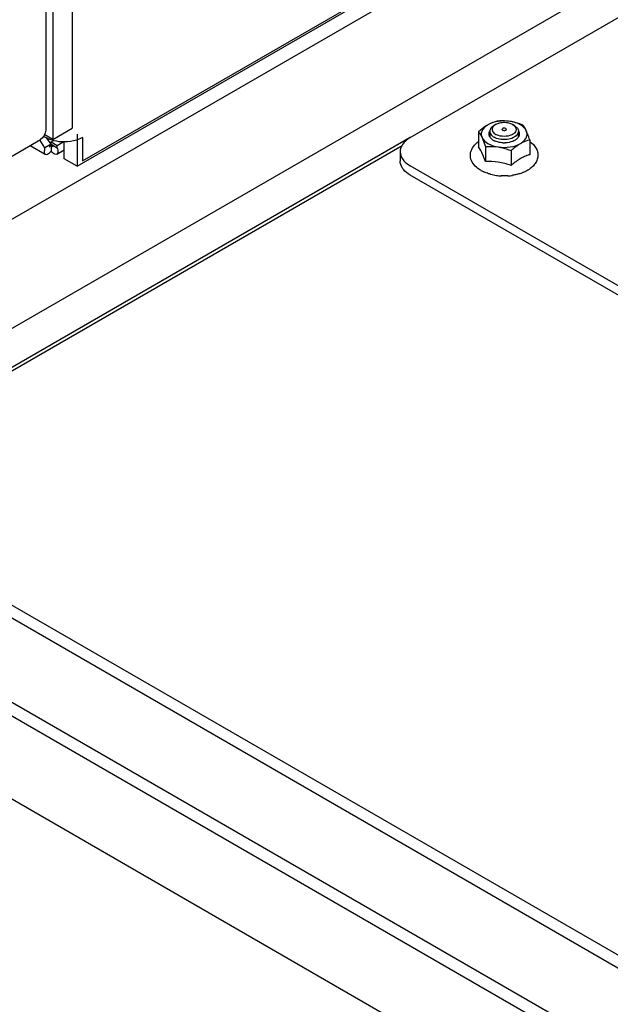
# Model space of a CAD drawing. Units: inches. Extents: x 0 to 486, y 0 to 314.
# Drawn here: x 447 to 451, y 230 to 236 of the extents above; entities that cross this region are included whole.
import ezdxf

# ---------------------------------------------------------------- set-up
doc = ezdxf.new("R2010")
doc.units = ezdxf.units.IN
doc.header["$LTSCALE"] = 26.714286
doc.header["$MEASUREMENT"] = 0
doc.layers.get('0').update_dxf_attribs({"linetype": 'CONTINUOUS'})
doc.layers.add('AXIS_PART', color=7, linetype='CONTINUOUS')
doc.layers.add('TOPPLATE', color=7, linetype='CONTINUOUS')

msp = doc.modelspace()

# ---------------------------------------------------------------- linework, layer by layer
at = {"color": 3, "linetype": 'CONTINUOUS'}
for p, q in [((446.8102, 244.448), (446.8102, 235.582)), ((447.0637, 235.3711), (457.3619, 241.3166)), ((446.4848, 235.3511), (446.7751, 235.5186)), ((446.7974, 235.5397), (446.811, 235.5318)), ((446.8469, 235.4856), (446.819, 235.5287)), ((447.0637, 235.5318), (447.0637, 235.3711)), ((446.8469, 235.5017), (446.8637, 235.5115)), ((446.8469, 235.4856), (446.8469, 235.5017)), ((459.0055, 229.6808), (449.3176, 235.274))]:
    msp.add_line(p, q, dxfattribs=at)
at = {"color": 7, "linetype": 'CONTINUOUS'}
for p, q in [((459.5968, 241.7344), (445.3433, 233.5052)), ((447.0264, 235.3351), (457.3964, 241.3221)), ((449.3176, 235.5312), (459.0055, 241.1244)), ((449.9054, 235.6212), (449.8943, 235.6147)), ((450.0335, 235.6147), (450.0223, 235.6212)), ((449.3173, 235.5316), (445.664, 233.4224)), ((447.0264, 235.5559), (447.0264, 235.3351)), ((449.7883, 235.571), (449.7883, 235.4683)), ((449.8654, 235.5746), (449.8654, 235.5404)), ((450.0623, 235.5746), (450.0623, 235.5404)), ((449.2619, 235.4749), (445.1835, 233.1203)), ((446.7036, 235.4774), (446.8075, 235.4174)), ((446.8051, 235.4615), (446.7702, 235.5155)), ((446.8469, 235.4856), (446.8051, 235.4615)), ((446.8469, 235.5017), (446.8886, 235.4776)), ((446.8469, 235.4856), (446.8886, 235.4615)), ((446.8469, 235.4856), (446.8469, 235.4374)), ((446.8886, 235.4776), (446.9314, 235.5023)), ((446.8886, 235.4615), (446.8886, 235.4776)), ((446.9374, 235.3865), (446.9374, 235.5016)), ((449.8354, 235.4696), (449.8354, 235.3669)), ((449.9708, 235.4953), (449.9707, 235.4953)), ((450.1396, 235.5166), (450.1396, 235.414)), ((446.8863, 235.4174), (446.9374, 235.4469)), ((447.0264, 235.3351), (446.9374, 235.3865)), ((449.2484, 235.4347), (449.2484, 235.3704)), ((450.0111, 235.4424), (450.0111, 235.3397)), ((459.0055, 229.7451), (449.3176, 235.3383)), ((449.8033, 235.3065), (449.8042, 235.3058)), ((449.9445, 235.2678), (449.9441, 235.2678)), ((449.9446, 235.2685), (449.9442, 235.2686)), ((449.9442, 235.2686), (449.9445, 235.2678)), ((449.9445, 235.2678), (449.9448, 235.2681)), ((449.9449, 235.2685), (449.9446, 235.2685)), ((449.9449, 235.2685), (449.9448, 235.2682)), ((450.0943, 235.2918), (450.0929, 235.2909)), ((450.1116, 235.2993), (450.0943, 235.2918)), ((444.8072, 233.2486), (455.72, 226.9482)), ((445.1835, 233.1203), (455.4143, 227.2136)), ((444.3061, 232.9593), (455.2189, 226.6589)), ((455.1354, 226.6106), (444.2226, 232.9111)), ((454.258, 226.5461), (444.0272, 232.4527))]:
    msp.add_line(p, q, dxfattribs=at)
for centre, radius, start, end in [((449.9029, 235.558), 0.0435, 204.6335, 209.90719), ((449.9048, 235.5515), 0.0456, 149.68789, 150.39441), ((449.9476, 235.627), 0.0846, 240.07495, 245.36108), ((450.0045, 235.5908), 0.0631, 312.67967, 313.76728), ((450.0248, 235.5582), 0.0437, 329.69296, 335.26809), ((449.9362, 235.5922), 0.0916, 235.42197, 240.05052), ((449.9422, 235.6026), 0.1037, 240.03646, 243.69149), ((449.9451, 235.6084), 0.1102, 243.6565, 243.91233), ((449.9459, 235.61), 0.112, 243.91388, 244.74581), ((449.964, 235.6744), 0.1792, 266.96783, 267.8043), ((449.964, 235.6752), 0.18, 267.80351, 272.12445), ((449.9912, 235.5931), 0.0927, 299.82139, 303.87787), ((448.8745, 235.0349), 1.0166, 19.06186, 20.40067), ((450.2474, 235.089), 0.3433, 121.46564, 122.62843), ((450.2351, 235.1092), 0.3197, 118.67625, 121.479), ((450.226, 235.1259), 0.3007, 115.45594, 118.665), ((449.8619, 235.431), 0.1358, 219.94434, 220.24163), ((450.4225, 234.8542), 0.6364, 128.60885, 130.27999), ((450.3452, 234.9511), 0.5125, 126.60095, 128.61551), ((449.911, 235.4884), 0.2114, 239.35517, 239.6533), ((449.8079, 235.3122), 0.00735, 240.04788, 251.41712), ((449.9119, 235.4897), 0.213, 239.65341, 240.03556), ((449.919, 235.5027), 0.2278, 240.10627, 245.55284), ((449.9532, 235.5909), 0.3226, 254.64633, 254.93225), ((449.9512, 235.5625), 0.2942, 253.57057, 254.19911), ((449.9537, 235.5716), 0.3036, 254.19405, 261.85702), ((449.9634, 235.6435), 0.3761, 261.95499, 267.06382), ((449.9431, 235.2689), 0.00186, 333.17459, 335.92538), ((449.9649, 235.6406), 0.3732, 273.82503, 278.77126)]:
    msp.add_arc(centre, radius, start, end, dxfattribs=at)
for points, knots in [([(449.8526, 235.6196), (449.8471, 235.6164), (449.8243, 235.602), (449.8035, 235.5848), (449.7883, 235.571)], [0, 0, 0, 0, 0.238318, 1, 1, 1, 1]), ([(449.8526, 235.6196), (449.8436, 235.6143), (449.8277, 235.6028), (449.8107, 235.5805), (449.8045, 235.5553), (449.8085, 235.539), (449.8119, 235.5317)], [0, 0, 0, 0, 0.293864, 0.54708, 0.773538, 1, 1, 1, 1]), ([(450.0048, 235.6431), (449.9779, 235.6473), (449.9252, 235.6473), (449.8741, 235.632), (449.8526, 235.6196)], [0, 0, 0, 0, 0.522775, 1, 1, 1, 1]), ([(449.9169, 235.6452), (449.9116, 235.6439), (449.8893, 235.6378), (449.8679, 235.6284), (449.8526, 235.6196)], [0, 0, 0, 0, 0.236249, 1, 1, 1, 1]), ([(449.8943, 235.6147), (449.8861, 235.61), (449.8751, 235.6014), (449.8668, 235.5861), (449.8654, 235.5783), (449.8654, 235.5746)], [0, 0, 0, 0, 0.547675, 0.781564, 1, 1, 1, 1]), ([(449.8951, 235.6139), (449.8905, 235.61), (449.883, 235.6012), (449.8808, 235.5895), (449.8814, 235.5843)], [0, 0, 0, 0, 0.534076, 1, 1, 1, 1]), ([(449.9054, 235.6212), (449.9045, 235.6206), (449.9008, 235.6184), (449.8974, 235.6159), (449.8951, 235.6139)], [0, 0, 0, 0, 0.260174, 1, 1, 1, 1]), ([(450.0223, 235.6212), (450.014, 235.626), (449.9947, 235.633), (449.9639, 235.6363), (449.933, 235.633), (449.9137, 235.626), (449.9054, 235.6212)], [0, 0, 0, 0, 0.237218, 0.500001, 0.762783, 1, 1, 1, 1]), ([(450.0048, 235.6431), (449.9974, 235.6442), (449.9682, 235.6477), (449.9387, 235.6471), (449.9169, 235.6452)], [0, 0, 0, 0, 0.254871, 1, 1, 1, 1]), ([(449.9745, 235.5935), (449.9713, 235.5954), (449.9655, 235.5965), (449.9583, 235.5957), (449.9534, 235.5939), (449.9499, 235.5912), (449.9484, 235.5874), (449.9499, 235.5836), (449.952, 235.582), (449.9533, 235.5813)], [0, 0, 0, 0, 0.290783, 0.444843, 0.583918, 0.698495, 0.791958, 0.885413, 1, 1, 1, 1]), ([(449.9745, 235.5935), (449.9757, 235.5928), (449.9779, 235.5912), (449.9793, 235.5874), (449.9778, 235.5836), (449.9743, 235.5809), (449.9695, 235.5792), (449.9622, 235.5784), (449.9564, 235.5795), (449.9533, 235.5813)], [0, 0, 0, 0, 0.114587, 0.208042, 0.301505, 0.416082, 0.555157, 0.709217, 1, 1, 1, 1]), ([(450.0926, 235.618), (450.0854, 235.6209), (450.0569, 235.6316), (450.0273, 235.6396), (450.0048, 235.6431)], [0, 0, 0, 0, 0.251928, 1, 1, 1, 1]), ([(450.1161, 235.5788), (450.108, 235.5962), (450.0825, 235.6181), (450.0421, 235.6354), (450.0176, 235.6411), (450.0048, 235.6431)], [0, 0, 0, 0, 0.43547, 0.704965, 1, 1, 1, 1]), ([(450.0223, 235.6212), (450.0233, 235.6206), (450.0269, 235.6184), (450.0303, 235.6159), (450.0327, 235.6139)], [0, 0, 0, 0, 0.259976, 1, 1, 1, 1]), ([(450.0327, 235.6139), (450.0365, 235.6106), (450.0429, 235.6035), (450.0475, 235.5901), (450.0454, 235.5764), (450.0402, 235.5687), (450.037, 235.5652)], [0, 0, 0, 0, 0.271792, 0.510564, 0.743162, 1, 1, 1, 1]), ([(450.0335, 235.6147), (450.0416, 235.61), (450.0526, 235.6014), (450.0609, 235.5861), (450.0623, 235.5783), (450.0623, 235.5746)], [0, 0, 0, 0, 0.547672, 0.781565, 1, 1, 1, 1]), ([(450.1161, 235.5788), (450.1142, 235.5829), (450.1075, 235.5966), (450.0993, 235.6096), (450.0926, 235.618)], [0, 0, 0, 0, 0.293827, 1, 1, 1, 1]), ([(449.7883, 235.571), (449.7904, 235.5685), (449.7995, 235.5562), (449.8068, 235.5427), (449.8119, 235.5317)], [0, 0, 0, 0, 0.210312, 1, 1, 1, 1]), ([(449.8119, 235.5317), (449.8137, 235.5278), (449.8237, 235.511), (449.8396, 235.4985), (449.8526, 235.491)], [0, 0, 0, 0, 0.224548, 1, 1, 1, 1]), ([(449.8119, 235.5317), (449.814, 235.5272), (449.8228, 235.5069), (449.8301, 235.4859), (449.8354, 235.4696)], [0, 0, 0, 0, 0.223944, 1, 1, 1, 1]), ([(449.8634, 235.5399), (449.861, 235.5452), (449.8584, 235.5572), (449.8622, 235.5689), (449.8651, 235.574)], [0, 0, 0, 0, 0.496011, 1, 1, 1, 1]), ([(449.8842, 235.5168), (449.8821, 235.5182), (449.8749, 235.5237), (449.8686, 235.5306), (449.8652, 235.5364)], [0, 0, 0, 0, 0.271361, 1, 1, 1, 1]), ([(449.8654, 235.5746), (449.8654, 235.5713), (449.8661, 235.5668), (449.8676, 235.5627), (449.868, 235.5616)], [0, 0, 0, 0, 0.743921, 1, 1, 1, 1]), ([(449.868, 235.5616), (449.8687, 235.5601), (449.8718, 235.5536), (449.8765, 235.548), (449.8806, 235.5443)], [0, 0, 0, 0, 0.234614, 1, 1, 1, 1]), ([(449.8806, 235.5443), (449.8816, 235.5434), (449.8859, 235.5397), (449.8906, 235.5365), (449.8943, 235.5344)], [0, 0, 0, 0, 0.238736, 1, 1, 1, 1]), ([(449.8814, 235.5843), (449.8819, 235.5799), (449.8853, 235.5708), (449.8918, 235.5637), (449.8957, 235.5605)], [0, 0, 0, 0, 0.466982, 1, 1, 1, 1]), ([(450.0473, 235.5444), (450.0385, 235.5363), (450.0148, 235.5238), (449.9746, 235.5163), (449.9325, 235.5188), (449.9057, 235.5278), (449.8943, 235.5344)], [0, 0, 0, 0, 0.221996, 0.483943, 0.754906, 1, 1, 1, 1]), ([(449.8957, 235.5605), (449.8964, 235.5598), (449.8995, 235.5574), (449.9028, 235.5552), (449.9054, 235.5537)], [0, 0, 0, 0, 0.240825, 1, 1, 1, 1]), ([(450.0156, 235.5502), (449.9997, 235.5428), (449.964, 235.5366), (449.9283, 235.5428), (449.9123, 235.5501)], [0, 0, 0, 0, 0.499804, 1, 1, 1, 1]), ([(450.037, 235.5652), (450.0357, 235.5637), (450.0294, 235.5576), (450.0217, 235.553), (450.0156, 235.5502)], [0, 0, 0, 0, 0.229853, 1, 1, 1, 1]), ([(450.0626, 235.5361), (450.0615, 235.5342), (450.0562, 235.5265), (450.0489, 235.5202), (450.0429, 235.5162)], [0, 0, 0, 0, 0.23068, 1, 1, 1, 1]), ([(450.0623, 235.5746), (450.0623, 235.5694), (450.0595, 235.5582), (450.0524, 235.5493), (450.0482, 235.5452)], [0, 0, 0, 0, 0.470473, 1, 1, 1, 1]), ([(450.0625, 235.5745), (450.0656, 235.5693), (450.0696, 235.5575), (450.067, 235.5452), (450.0645, 235.5399)], [0, 0, 0, 0, 0.504626, 1, 1, 1, 1]), ([(450.0753, 235.491), (450.0791, 235.4931), (450.0923, 235.5016), (450.1042, 235.5126), (450.1106, 235.5221)], [0, 0, 0, 0, 0.272799, 1, 1, 1, 1]), ([(450.1106, 235.5221), (450.1162, 235.5304), (450.1242, 235.5495), (450.1202, 235.57), (450.1161, 235.5788)], [0, 0, 0, 0, 0.508284, 1, 1, 1, 1]), ([(450.1396, 235.5166), (450.1378, 235.5224), (450.1307, 235.5434), (450.1229, 235.5642), (450.1161, 235.5788)], [0, 0, 0, 0, 0.272808, 1, 1, 1, 1]), ([(446.8051, 235.4615), (446.8033, 235.4564), (446.7992, 235.4429), (446.7991, 235.4223), (446.8075, 235.4174)], [0, 0, 0, 0, 0.357906, 1, 1, 1, 1]), ([(446.8886, 235.4615), (446.8904, 235.4564), (446.8945, 235.4429), (446.8947, 235.4223), (446.8863, 235.4174)], [0, 0, 0, 0, 0.357906, 1, 1, 1, 1]), ([(449.7578, 235.3438), (449.7479, 235.3556), (449.7321, 235.3826), (449.7299, 235.4298), (449.7506, 235.4734), (449.7745, 235.4954), (449.7881, 235.505)], [0, 0, 0, 0, 0.248373, 0.486325, 0.731368, 1, 1, 1, 1]), ([(449.8274, 235.3892), (449.8243, 235.3975), (449.8136, 235.4249), (449.8002, 235.4515), (449.7883, 235.4683)], [0, 0, 0, 0, 0.300312, 1, 1, 1, 1]), ([(449.8354, 235.4696), (449.8426, 235.4702), (449.8718, 235.4722), (449.9014, 235.4708), (449.9232, 235.4675)], [0, 0, 0, 0, 0.245733, 1, 1, 1, 1]), ([(449.8526, 235.491), (449.8576, 235.4881), (449.8799, 235.4769), (449.9044, 235.4704), (449.9232, 235.4675)], [0, 0, 0, 0, 0.232518, 1, 1, 1, 1]), ([(449.9545, 235.4955), (449.9494, 235.4957), (449.9301, 235.4976), (449.9111, 235.5027), (449.8982, 235.5088)], [0, 0, 0, 0, 0.263221, 1, 1, 1, 1]), ([(449.9232, 235.4675), (449.9501, 235.4633), (450.0028, 235.4633), (450.0539, 235.4786), (450.0753, 235.491)], [0, 0, 0, 0, 0.522775, 1, 1, 1, 1]), ([(449.9232, 235.4675), (449.9307, 235.4663), (449.9607, 235.4606), (449.9898, 235.4509), (450.0111, 235.4424)], [0, 0, 0, 0, 0.247849, 1, 1, 1, 1]), ([(450.0374, 235.5127), (450.0328, 235.5101), (450.0119, 235.5002), (449.9886, 235.496), (449.9708, 235.4953)], [0, 0, 0, 0, 0.229813, 1, 1, 1, 1]), ([(450.0111, 235.4424), (450.0162, 235.4471), (450.0364, 235.4649), (450.0581, 235.481), (450.0753, 235.491)], [0, 0, 0, 0, 0.260469, 1, 1, 1, 1]), ([(450.0753, 235.491), (450.0807, 235.4941), (450.1011, 235.5049), (450.1231, 235.5126), (450.1396, 235.5166)], [0, 0, 0, 0, 0.265841, 1, 1, 1, 1]), ([(450.14, 235.505), (450.1579, 235.4922), (450.1818, 235.4682), (450.1964, 235.4278), (450.1969, 235.3969), (450.1874, 235.367), (450.1689, 235.3402), (450.1431, 235.3171), (450.1226, 235.3048), (450.1116, 235.2993)], [0, 0, 0, 0, 0.254096, 0.371599, 0.487033, 0.604121, 0.726649, 0.857976, 1, 1, 1, 1]), ([(446.8075, 235.4174), (446.8159, 235.4126), (446.8337, 235.423), (446.8434, 235.4333), (446.8469, 235.4374)], [0, 0, 0, 0, 0.642095, 1, 1, 1, 1]), ([(446.8863, 235.4174), (446.8778, 235.4126), (446.8601, 235.423), (446.8504, 235.4333), (446.8469, 235.4374)], [0, 0, 0, 0, 0.642095, 1, 1, 1, 1]), ([(450.1396, 235.414), (450.1361, 235.4129), (450.1215, 235.4081), (450.1072, 235.4023), (450.0967, 235.3974)], [0, 0, 0, 0, 0.242905, 1, 1, 1, 1]), ([(449.8032, 235.3064), (449.7988, 235.309), (449.7824, 235.3194), (449.7675, 235.3323), (449.7582, 235.3432)], [0, 0, 0, 0, 0.262765, 1, 1, 1, 1]), ([(450.0111, 235.3397), (449.9825, 235.3498), (449.9247, 235.3659), (449.8647, 235.3681), (449.8354, 235.3669)], [0, 0, 0, 0, 0.507893, 1, 1, 1, 1]), ([(450.0623, 235.3782), (450.0604, 235.3769), (450.0527, 235.3719), (450.0452, 235.3666), (450.0397, 235.3625)], [0, 0, 0, 0, 0.2463, 1, 1, 1, 1]), ([(449.8678, 235.2799), (449.864, 235.2809), (449.8494, 235.2852), (449.8351, 235.2906), (449.8247, 235.2953)], [0, 0, 0, 0, 0.256393, 1, 1, 1, 1]), ([(449.9898, 235.2682), (449.9861, 235.2679), (449.9711, 235.2672), (449.9561, 235.2677), (449.9449, 235.2685)], [0, 0, 0, 0, 0.247289, 1, 1, 1, 1]), ([(450.0581, 235.2793), (450.0553, 235.2786), (450.0437, 235.2757), (450.0318, 235.2737), (450.0228, 235.2725)], [0, 0, 0, 0, 0.243373, 1, 1, 1, 1]), ([(450.0929, 235.2909), (450.0901, 235.2898), (450.0787, 235.2854), (450.067, 235.2817), (450.0581, 235.2793)], [0, 0, 0, 0, 0.245106, 1, 1, 1, 1])]:
    msp.add_open_spline(points, degree=3, knots=knots, dxfattribs=at)
at = {"color": 3, "linetype": 'CONTINUOUS'}
for points in [[(446.8102, 235.582), (446.8102, 235.5579), (446.796, 235.5307), (446.7751, 235.5186)], [(446.869, 235.5094), (446.8488, 235.5143), (446.8289, 235.5215), (446.811, 235.5318)], [(447.0637, 235.5318), (447.051, 235.5245), (447.0373, 235.5188), (447.0233, 235.5143)], [(446.9374, 235.5016), (446.9144, 235.5016), (446.8913, 235.5041), (446.869, 235.5094)], [(447.0233, 235.5143), (446.9957, 235.5056), (446.9663, 235.5016), (446.9374, 235.5016)], [(449.2627, 235.3236), (449.254, 235.3374), (449.2484, 235.3541), (449.2484, 235.3704)], [(449.3176, 235.274), (449.3001, 235.2841), (449.2836, 235.2967), (449.2709, 235.3123)]]:
    msp.add_open_spline(points, degree=3, dxfattribs=at)
at = {"color": 7, "linetype": 'CONTINUOUS'}
for points in [[(449.3176, 235.5312), (449.2943, 235.5177), (449.272, 235.4991), (449.2591, 235.4754)], [(450.0625, 235.5746), (450.0625, 235.5746), (450.0625, 235.5746), (450.0625, 235.5745)], [(449.2591, 235.4754), (449.2525, 235.4631), (449.2484, 235.4488), (449.2484, 235.4347)], [(449.2484, 235.4347), (449.2484, 235.4124), (449.2593, 235.3896), (449.2741, 235.3728)], [(449.2741, 235.3728), (449.2864, 235.359), (449.3016, 235.3475), (449.3176, 235.3383)], [(449.868, 235.2804), (449.8683, 235.28), (449.8688, 235.2796), (449.8694, 235.2795)], [(449.8694, 235.2795), (449.8699, 235.2793), (449.8706, 235.2794), (449.8711, 235.2796)], [(450.0228, 235.2725), (450.0226, 235.2722), (450.0222, 235.2718), (450.0218, 235.2717)]]:
    msp.add_open_spline(points, degree=3, dxfattribs=at)
at = {"color": 3, "linetype": 'CONTINUOUS'}
for points, knots in [([(446.8386, 235.4736), (446.838, 235.4725), (446.8375, 235.4712), (446.8366, 235.4688), (446.837, 235.4686)], [0, 0, 0, 0, 0.722298, 1, 1, 1, 1]), ([(446.837, 235.4686), (446.8376, 235.4682), (446.8398, 235.4715), (446.841, 235.473), (446.8419, 235.4747)], [0, 0, 0, 0, 0.27023, 1, 1, 1, 1]), ([(446.8469, 235.4856), (446.8451, 235.4835), (446.8422, 235.4796), (446.8396, 235.4754), (446.8386, 235.4736)], [0, 0, 0, 0, 0.575069, 1, 1, 1, 1]), ([(446.8419, 235.4747), (446.8428, 235.4763), (446.8445, 235.4799), (446.8461, 235.4836), (446.8469, 235.4856)], [0, 0, 0, 0, 0.447727, 1, 1, 1, 1]), ([(446.8469, 235.4856), (446.8486, 235.4835), (446.8516, 235.4796), (446.8542, 235.4754), (446.8551, 235.4736)], [0, 0, 0, 0, 0.575069, 1, 1, 1, 1]), ([(446.8518, 235.4747), (446.851, 235.4763), (446.8492, 235.4799), (446.8477, 235.4836), (446.8469, 235.4856)], [0, 0, 0, 0, 0.447727, 1, 1, 1, 1]), ([(446.8567, 235.4686), (446.8561, 235.4682), (446.8539, 235.4715), (446.8528, 235.473), (446.8518, 235.4747)], [0, 0, 0, 0, 0.27023, 1, 1, 1, 1]), ([(446.8551, 235.4736), (446.8558, 235.4725), (446.8563, 235.4712), (446.8572, 235.4688), (446.8567, 235.4686)], [0, 0, 0, 0, 0.722298, 1, 1, 1, 1]), ([(449.2709, 235.3123), (449.2694, 235.3141), (449.2666, 235.3178), (449.264, 235.3217), (449.2627, 235.3236)], [0, 0, 0, 0, 0.506261, 1, 1, 1, 1])]:
    msp.add_open_spline(points, degree=3, knots=knots, dxfattribs=at)
at = {"layer": 'AXIS_PART', "color": 7, "linetype": 'CONTINUOUS'}
for p, q in [((446.993, 244.5827), (446.993, 235.5955)), ((446.86, 244.5059), (446.86, 235.5186)), ((446.86, 235.5186), (446.993, 235.5955)), ((446.86, 235.5186), (446.805, 235.5503))]:
    msp.add_line(p, q, dxfattribs=at)
at = {"layer": 'TOPPLATE', "color": 7, "linetype": 'CONTINUOUS'}
msp.add_line((444.2787, 233.6426), (460.0773, 242.7638), dxfattribs=at)

doc.saveas('drawing.dxf')
